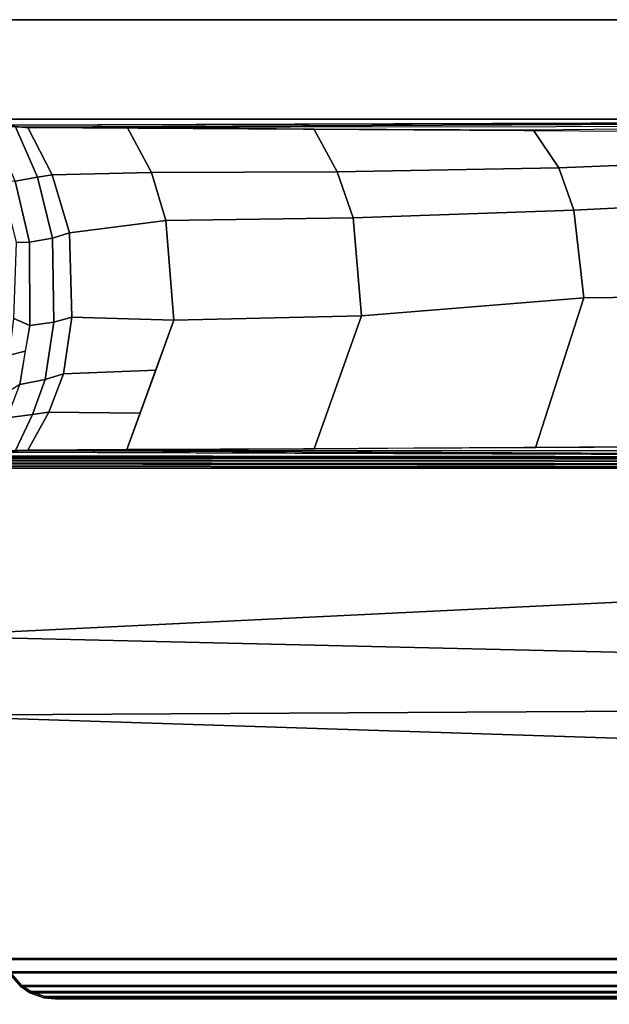
# Model space of a CAD drawing. Units: inches. Extents: x -2 to 271, y 12 to 286.
# Drawn here: x 176 to 179, y 174 to 179 of the extents above; entities that cross this region are included whole.
import ezdxf

# ---------------------------------------------------------------- set-up
doc = ezdxf.new("R2010")
doc.units = ezdxf.units.IN
doc.header["$MEASUREMENT"] = 0
for name, color, linetype in [('TABLE-BASE', 6, 'Continuous'), ('TABLE-TOPEDGE', 6, 'Continuous'), ('TABLE-TOPLAM', 6, 'Continuous')]:
    doc.layers.add(name, color=color, linetype=linetype)

# ---------------------------------------------------------------- blocks, each defined once
blk = doc.blocks.new('UDT1AS_2460LP_0T')
at = {"layer": 'TABLE-BASE'}
for points in [[(59.42, -8.739, 27.324), (59.42, -0.6577, 27.324), (57.85, -0.6577, 27.324), (57.85, -8.739, 27.324)], [(57.8366, -7.6583, 27.324), (57.85, -7.697, 27.324), (57.85, -1.1826, 27.324), (57.839, -1.218, 27.324)], [(57.8046, -7.6369, 27.324), (57.8366, -7.6583, 27.324), (57.839, -1.218, 27.324), (57.8046, -1.2427, 27.324)], [(57.8167, -1.2519, 26.6301), (57.8103, -7.6326, 26.9951), (56.8921, -7.372, 27.0079), (57.0293, -1.4696, 26.9551)], [(57.8046, -1.2427, 27.324), (57.0259, -1.4639, 27.324), (57.3195, -7.4992, 27.324), (57.8046, -7.6369, 27.324)], [(57.8088, -7.6142, 26.979), (57.8103, -7.6326, 26.9951), (57.8167, -1.2519, 26.6301), (57.8152, -1.2644, 26.6155)], [(57.8182, -7.6143, 26.976), (57.8088, -7.6142, 26.979), (57.8152, -1.2644, 26.6155), (57.8246, -1.2645, 26.6125)], [(57.8243, -7.6145, 26.9731), (57.8182, -7.6143, 26.976), (57.8246, -1.2645, 26.6125), (57.8307, -1.2648, 26.6096)], [(57.8364, -7.615, 26.9646), (57.8243, -7.6145, 26.9731), (57.8307, -1.2648, 26.6096), (57.8427, -1.2653, 26.6011)], [(57.8455, -7.6156, 26.9544), (57.8364, -7.615, 26.9646), (57.8427, -1.2653, 26.6011), (57.8519, -1.2658, 26.5908)], [(57.851, -7.6161, 26.9452), (57.8455, -7.6156, 26.9544), (57.8519, -1.2658, 26.5908), (57.8573, -1.2664, 26.5816)], [(57.8547, -7.6167, 26.9354), (57.851, -7.6161, 26.9452), (57.8573, -1.2664, 26.5816), (57.861, -1.2669, 26.5718)], [(57.8571, -7.6176, 26.9194), (57.8547, -7.6167, 26.9354), (57.861, -1.2669, 26.5718), (57.8634, -1.2678, 26.5558)], [(57.0293, -1.4696, 26.9551), (56.8921, -7.372, 27.0079), (56.4744, -7.2535, 27.0137), (56.6573, -1.5739, 27.0267)], [(57.0259, -1.4639, 27.324), (56.6624, -1.5671, 27.324), (56.6954, -7.3219, 27.324), (57.3195, -7.4992, 27.324)], [(57.85, -8.739, 27.324), (57.85, -1.4797, 27.324), (57.8786, -1.865, 26.5054), (57.8555, -8.7248, 27.008)], [(59.42, -1.4797, 27.324), (59.42, -8.739, 27.324), (59.4145, -8.7248, 27.008), (59.3914, -1.865, 26.5054)], [(56.6624, -1.5671, 27.324), (55.5317, -1.8882, 27.324), (55.5317, -6.9914, 27.324), (56.6954, -7.3219, 27.324)], [(56.6573, -1.5739, 27.0267), (56.4744, -7.2535, 27.0137), (55.5369, -6.9875, 27.0267), (55.5369, -1.8921, 27.0267)], [(57.8577, -8.0874, 26.9613), (57.8786, -1.865, 26.5054), (57.8871, -1.9792, 26.2628), (57.8578, -8.1201, 26.8751)], [(57.8863, -1.9457, 26.2034), (57.8839, -1.8385, 26.1465), (58.0376, -1.9068, 26.0736), (58.054, -2.0243, 26.1244)], [(59.3837, -1.9458, 26.2034), (59.1513, -2.0468, 26.1021), (59.1336, -1.9442, 26.0365), (59.3861, -1.8364, 26.1445)], [(59.3914, -1.865, 26.5054), (59.4123, -8.0874, 26.9613), (59.4122, -8.1201, 26.8751), (59.3829, -1.9792, 26.2628)], [(55.5317, -6.9914, 27.324), (55.5317, -1.8882, 27.324), (55.4704, -1.9149, 27.324), (55.4704, -6.9647, 27.324)], [(55.5369, -6.9875, 27.0267), (55.4756, -6.9608, 27.0267), (55.4756, -1.9188, 27.0267), (55.5369, -1.8921, 27.0267)], [(58.054, -2.0243, 26.1244), (58.0376, -1.9068, 26.0736), (58.1917, -1.9649, 26.0156), (58.2155, -2.0823, 26.0665)], [(58.1917, -1.9649, 26.0156), (58.146, -1.8909, 25.9335), (58.328, -1.918, 25.9066), (58.3461, -1.991, 25.9897)], [(58.8507, -2.0107, 25.9701), (58.8494, -1.9508, 25.874), (59.1402, -1.8769, 25.9478), (59.1336, -1.9442, 26.0365)], [(55.4704, -1.9149, 27.324), (55.4068, -1.9701, 27.324), (55.4068, -6.9096, 27.324), (55.4704, -6.9647, 27.324)], [(55.4756, -1.9188, 27.0267), (55.4119, -1.974, 27.0267), (55.4068, -1.9701, 27.324), (55.4704, -1.9149, 27.324)], [(55.4756, -1.9188, 27.0267), (55.4756, -6.9608, 27.0267), (55.4119, -6.9056, 27.0267), (55.4119, -1.974, 27.0267)], [(58.0651, -2.1005, 26.1429), (57.8888, -2.0028, 26.2126), (57.8863, -1.9457, 26.2034), (58.054, -2.0243, 26.1244)], [(58.3461, -1.991, 25.9897), (58.328, -1.918, 25.9066), (58.4969, -1.9384, 25.8863), (58.4648, -2.0111, 25.9697)], [(58.4648, -2.0111, 25.9697), (58.4969, -1.9384, 25.8863), (58.8494, -1.9508, 25.874), (58.8507, -2.0107, 25.9701)], [(58.8686, -2.117, 26.0321), (58.8507, -2.0107, 25.9701), (59.1336, -1.9442, 26.0365), (59.1513, -2.0468, 26.1021)], [(59.1626, -2.1148, 26.1328), (59.1513, -2.0468, 26.1021), (59.3837, -1.9458, 26.2034), (59.3812, -2.0028, 26.2126)], [(55.4068, -6.9096, 27.324), (55.4068, -1.9701, 27.324), (55.3788, -2.0122, 27.324), (55.3788, -6.8675, 27.324)], [(55.4119, -1.974, 27.0267), (55.384, -2.0161, 27.0267), (55.3788, -2.0122, 27.324), (55.4068, -1.9701, 27.324)], [(55.4119, -6.9056, 27.0267), (55.384, -6.8636, 27.0267), (55.384, -2.0161, 27.0267), (55.4119, -1.974, 27.0267)], [(57.8871, -1.9792, 26.2628), (57.888, -1.9917, 26.2362), (57.8817, -8.1258, 26.8191), (57.8578, -8.1201, 26.8751)], [(57.8817, -8.1258, 26.8191), (57.888, -1.9917, 26.2362), (57.8888, -2.0028, 26.2126), (57.9249, -8.1279, 26.7965)], [(58.0601, -2.5228, 26.2125), (57.8915, -2.4604, 26.2562), (57.8888, -2.0028, 26.2126), (58.0651, -2.1005, 26.1429)], [(58.2155, -2.0823, 26.0665), (58.1917, -1.9649, 26.0156), (58.4648, -2.0111, 25.9697), (58.481, -2.1227, 26.0264)], [(59.3812, -2.0028, 26.2126), (59.3829, -2.4615, 26.256), (59.1732, -2.5743, 26.1756), (59.1626, -2.1148, 26.1328)], [(59.382, -1.9917, 26.2362), (59.3812, -2.0028, 26.2126), (59.345, -8.1279, 26.7965), (59.3883, -8.1258, 26.8191)], [(59.4122, -8.1201, 26.8751), (59.3883, -8.1258, 26.8191), (59.382, -1.9917, 26.2362), (59.3829, -1.9792, 26.2628)], [(55.3788, -2.0122, 27.324), (55.3556, -2.0762, 27.324), (55.3556, -6.8035, 27.324), (55.3788, -6.8675, 27.324)], [(55.384, -2.0161, 27.0267), (55.3608, -2.0801, 27.0267), (55.3556, -2.0762, 27.324), (55.3788, -2.0122, 27.324)], [(55.384, -2.0161, 27.0267), (55.384, -6.8636, 27.0267), (55.3608, -6.7995, 27.0267), (55.3608, -2.0801, 27.0267)], [(58.2413, -2.1682, 26.0949), (58.0651, -2.1005, 26.1429), (58.054, -2.0243, 26.1244), (58.2155, -2.0823, 26.0665)], [(58.481, -2.1227, 26.0264), (58.4648, -2.0111, 25.9697), (58.8507, -2.0107, 25.9701), (58.8686, -2.117, 26.0321)], [(58.8942, -2.1951, 26.0759), (58.8686, -2.117, 26.0321), (59.1513, -2.0468, 26.1021), (59.1626, -2.1148, 26.1328)], [(55.3556, -6.8035, 27.324), (55.3556, -2.0762, 27.324), (55.35, -2.1287, 27.324), (55.35, -6.751, 27.324)], [(55.3608, -2.0801, 27.0267), (55.3552, -2.1326, 27.0267), (55.35, -2.1287, 27.324), (55.3556, -2.0762, 27.324)], [(55.3608, -6.7995, 27.0267), (55.3552, -6.747, 27.0267), (55.3552, -2.1326, 27.0267), (55.3608, -2.0801, 27.0267)], [(58.5034, -2.2055, 26.0686), (58.2413, -2.1682, 26.0949), (58.2155, -2.0823, 26.0665), (58.481, -2.1227, 26.0264)], [(55.3552, -2.1326, 27.0267), (55.3552, -6.747, 27.0267), (55.35, -6.751, 27.324), (55.35, -2.1287, 27.324)], [(58.2413, -2.1682, 26.0949), (58.2593, -2.5947, 26.1614), (58.0601, -2.5228, 26.2125), (58.0651, -2.1005, 26.1429)], [(58.8942, -2.1951, 26.0759), (58.5034, -2.2055, 26.0686), (58.481, -2.1227, 26.0264), (58.8686, -2.117, 26.0321)], [(59.1626, -2.1148, 26.1328), (59.1732, -2.5743, 26.1756), (58.9504, -2.6415, 26.1281), (58.8942, -2.1951, 26.0759)], [(58.49, -2.678, 26.1022), (58.2593, -2.5947, 26.1614), (58.2413, -2.1682, 26.0949), (58.5034, -2.2055, 26.0686)], [(58.8942, -2.1951, 26.0759), (58.9504, -2.6415, 26.1281), (58.49, -2.678, 26.1022), (58.5034, -2.2055, 26.0686)], [(58.49, -2.678, 26.1022), (58.5103, -3.546, 26.1831), (57.8943, -3.3278, 26.338), (57.8915, -2.4604, 26.2562)], [(59.3829, -2.4615, 26.256), (59.3757, -3.3256, 26.3378), (59.1764, -3.4342, 26.2623), (59.1732, -2.5743, 26.1756)], [(59.1732, -2.5743, 26.1756), (59.1764, -3.4342, 26.2623), (58.9628, -3.5081, 26.2099), (58.9504, -2.6415, 26.1281)], [(58.9504, -2.6415, 26.1281), (58.9628, -3.5081, 26.2099), (58.5103, -3.546, 26.1831), (58.49, -2.678, 26.1022)], [(58.5103, -3.546, 26.1831), (58.5931, -4.5755, 26.2765), (57.8995, -4.352, 26.4352), (57.8943, -3.3278, 26.338)], [(59.3757, -3.3256, 26.3378), (59.3706, -4.3418, 26.4342), (59.195, -4.4591, 26.3589), (59.1764, -3.4342, 26.2623)], [(59.1764, -3.4342, 26.2623), (59.195, -4.4591, 26.3589), (58.9989, -4.5291, 26.3093), (58.9628, -3.5081, 26.2099)], [(58.9628, -3.5081, 26.2099), (58.9989, -4.5291, 26.3093), (58.5931, -4.5755, 26.2765), (58.5103, -3.546, 26.1831)], [(58.5931, -4.5755, 26.2765), (58.6027, -5.3918, 26.3539), (57.9041, -5.1681, 26.5128), (57.8995, -4.352, 26.4352)], [(59.3802, -5.1772, 26.5063), (59.2276, -5.2624, 26.4456), (59.195, -4.4591, 26.3589), (59.3706, -4.3418, 26.4342)], [(59.195, -4.4591, 26.3589), (59.2276, -5.2624, 26.4456), (59.0385, -5.3352, 26.394), (58.9989, -4.5291, 26.3093)], [(58.9989, -4.5291, 26.3093), (59.0385, -5.3352, 26.394), (58.6027, -5.3918, 26.3539), (58.5931, -4.5755, 26.2765)]]:
    blk.add_3dface(points, dxfattribs=at)
for points, invisible_edges in [([(57.8888, -2.0028, 26.2126), (57.85, -1.4797, 27.324), (57.85, -0.6577, 27.324), (57.861, -0.6639, 26.6959)], 8), ([(57.8888, -2.0028, 26.2126), (57.861, -0.6639, 26.6959), (57.861, -0.6639, 26.6959), (57.8863, -1.9458, 26.2034)], 5), ([(59.42, -1.4797, 27.324), (59.3812, -2.0028, 26.2126), (59.409, -0.6639, 26.6959), (59.42, -0.6577, 27.324)], 2), ([(59.409, -0.6639, 26.6959), (59.409, -0.6639, 26.6959), (59.3837, -1.9458, 26.2034), (59.3812, -2.0028, 26.2126)], 10)]:
    blk.add_3dface(points, dxfattribs=dict(at, invisible_edges=invisible_edges))
at = {"layer": 'TABLE-TOPEDGE'}
blk.add_3dface([(59.88, -23.88, 27.324), (59.88, 0, 27.324), (59.88, 0, 28.5), (59.88, -23.88, 28.5)], dxfattribs=at)
at = {"layer": 'TABLE-TOPLAM'}
for points in [[(0, 0, 27.324), (59.88, 0, 27.324), (59.88, -23.88, 27.324), (0, -23.88, 27.324)], [(59.88, -23.88, 28.5), (59.88, 0, 28.5), (0, 0, 28.5), (0, -23.88, 28.5)]]:
    blk.add_3dface(points, dxfattribs=at)

msp = doc.modelspace()

# ---------------------------------------------------------------- block references
at = {"rotation": 90}
msp.add_blockref('UDT1AS_2460LP_0T', (174, 118.719), dxfattribs=at)

doc.saveas('drawing.dxf')
